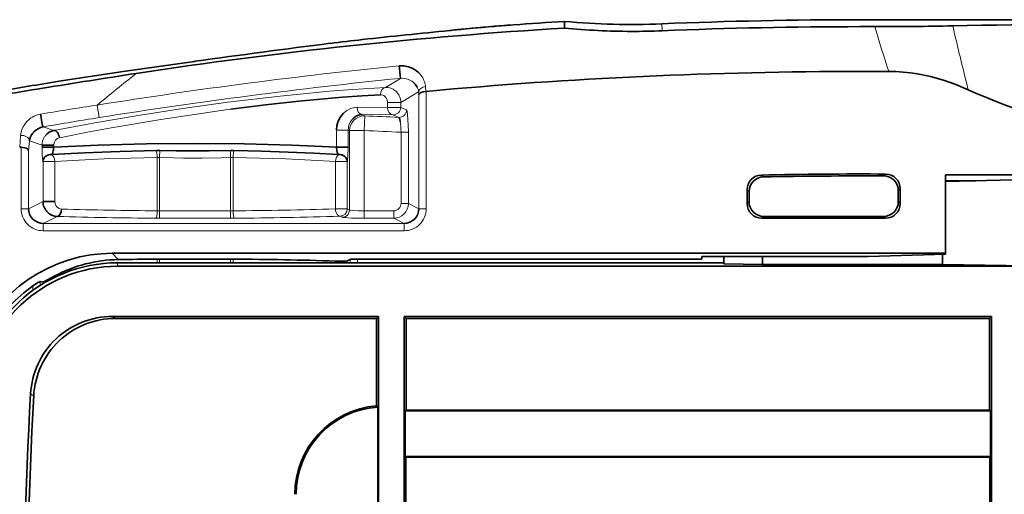
# Model space of a CAD drawing. Extents: x -162 to 2129, y -192 to 904.
# Drawn here: x 876 to 943, y 452 to 484 of the extents above; entities that cross this region are included whole.
import ezdxf

# ---------------------------------------------------------------- set-up
doc = ezdxf.new("R2010")
doc.units = 0
doc.layers.add('DEFAULT_2', color=8, linetype='Continuous')
doc.styles.add('机械', font='txt', dxfattribs={"width": 0.7, "height": 18})
doc.dimstyles.new('机械', dxfattribs={"dimscale": 0, "dimtxt": 18, "dimasz": 10, "dimexe": 1.25, "dimexo": 0, "dimtad": 1, "dimdsep": 46, "dimtxsty": '机械', "dimcen": 2.5, "dimadec": 0, "dimazin": 0, "dimtfac": 1, "dimtmove": 0, "dimatfit": 3, "dimfxl": 0, "dimtolj": 1, "dimarcsym": 0})

# ---------------------------------------------------------------- blocks, each defined once
blk = doc.blocks.new('*D6')
at = {"layer": 'DEFAULT_2', "color": 0, "lineweight": -2}
for p, q in [((827.845, 452.089), (827.845, 462.089)), ((916.272, 442.089), (826.595, 442.089)), ((827.845, 442.089), (827.845, 436.888)), ((916.272, 436.888), (826.595, 436.888)), ((827.845, 426.888), (827.845, 390.928))]:
    blk.add_line(p, q, dxfattribs=at)
at = {"layer": 'DEFAULT_2', "color": 0}
for points in [[(826.179, 452.089), (829.512, 452.089), (827.845, 442.089)], [(826.179, 426.888), (829.512, 426.888), (827.845, 436.888)]]:
    blk.add_solid(points, dxfattribs=at)
at = {"layer": 'Defpoints', "color": 0}
for p in [(916.272, 442.089), (827.845, 436.888), (916.272, 436.888)]:
    blk.add_point(p, dxfattribs=at)
at = {"layer": 'DEFAULT_2', "color": 0, "insert": (818.22, 403.908), "char_height": 18, "attachment_point": 5, "rotation": 90, "style": '机械'}
blk.add_mtext('\\A1;5.2', dxfattribs=at)

msp = doc.modelspace()

# ---------------------------------------------------------------- linework, layer by layer
at = {"color": 7, "lineweight": 13, "ltscale": 0.01176}
msp.add_line((919.691, 483.711), (919.71, 483.241), dxfattribs=at)
at = {"color": 7, "lineweight": 35}
for p, q in [((1148.108, 483.988), (933.108, 483.988)), ((933.108, 483.988), (1151.346, 483.988)), ((980.387, 473.488), (938.887, 473.488)), ((938.887, 468.189), (882.492, 468.189)), ((899.094, 467.796), (922.387, 467.796)), ((923.887, 467.546), (882.864, 467.546)), ((882.864, 467.31), (946.195, 467.31)), ((900.508, 463.919), (900.508, 415.058)), ((902.246, 463.919), (902.246, 415.058)), ((941.989, 463.919), (902.246, 463.919)), ((941.858, 463.788), (902.377, 463.788)), ((941.989, 415.058), (941.989, 463.919)), ((900.463, 421.188), (900.463, 457.789)), ((902.319, 457.531), (941.916, 457.531)), ((902.377, 457.589), (941.858, 457.589)), ((902.319, 454.446), (941.916, 454.446)), ((941.876, 454.407), (902.359, 454.407))]:
    msp.add_line(p, q, dxfattribs=at)
at = {"color": 7, "lineweight": 35, "ltscale": 0.024504}
msp.add_line((934.088, 483.518), (933.108, 483.518), dxfattribs=at)
at = {"color": 7, "lineweight": 35, "ltscale": 0.000907411}
msp.add_line((888.072, 481.17), (888.108, 481.175), dxfattribs=at)
at = {"color": 7, "lineweight": 35, "ltscale": 0.048178}
msp.add_line((935.035, 480.488), (933.108, 480.488), dxfattribs=at)
at = {"color": 7, "lineweight": 13, "ltscale": 0.029633}
msp.add_line((900.978, 479.411), (901.993, 480.022), dxfattribs=at)
at = {"color": 7, "lineweight": 13, "ltscale": 0.001526}
msp.add_line((902.946, 479.675), (902.902, 479.717), dxfattribs=at)
at = {"color": 7, "lineweight": 13, "ltscale": 0.01331}
msp.add_line((940.167, 480.247), (940.296, 479.73), dxfattribs=at)
at = {"color": 7, "lineweight": 13, "ltscale": 0.012344}
msp.add_line((940.296, 479.73), (940.416, 479.251), dxfattribs=at)
at = {"color": 7, "lineweight": 13, "ltscale": 0.0353}
msp.add_line((903.232, 479.112), (902.024, 478.383), dxfattribs=at)
at = {"color": 7, "lineweight": 13, "ltscale": 0.004456}
msp.add_line((903.248, 478.935), (903.232, 479.112), dxfattribs=at)
at = {"color": 7, "lineweight": 13, "ltscale": 0.008107}
msp.add_line((903.698, 479.464), (903.727, 479.141), dxfattribs=at)
at = {"color": 7, "lineweight": 35, "ltscale": 0.000491118}
msp.add_line((903.727, 479.141), (903.746, 479.143), dxfattribs=at)
at = {"color": 7, "lineweight": 13, "ltscale": 0.198383}
msp.add_line((903.746, 479.143), (903.746, 471.207), dxfattribs=at)
at = {"color": 7, "lineweight": 13, "ltscale": 0.022496}
for p, q in [((902.024, 478.383), (901.124, 478.383)), ((902.024, 478.059), (901.124, 478.059))]:
    msp.add_line(p, q, dxfattribs=at)
at = {"color": 7, "lineweight": 13, "ltscale": 0.008083}
for p, q in [((901.124, 478.059), (901.124, 478.383)), ((902.024, 478.383), (902.024, 478.059))]:
    msp.add_line(p, q, dxfattribs=at)
at = {"color": 7, "lineweight": 13, "ltscale": 0.193183}
msp.add_line((903.248, 471.207), (903.248, 478.935), dxfattribs=at)
at = {"color": 7, "lineweight": 13, "ltscale": 0.021327}
msp.add_line((881.475, 478.212), (881.611, 477.37), dxfattribs=at)
at = {"color": 7, "lineweight": 13, "ltscale": 0.004817}
msp.add_line((890.519, 477.934), (890.328, 477.909), dxfattribs=at)
at = {"color": 7, "lineweight": 13, "ltscale": 0.051111}
msp.add_line((899.079, 478.065), (901.124, 478.059), dxfattribs=at)
at = {"color": 7, "lineweight": 13, "ltscale": 0.01071}
msp.add_line((902.024, 478.059), (902.414, 477.882), dxfattribs=at)
at = {"color": 7, "lineweight": 13, "ltscale": 0.000879799}
msp.add_line((898.84, 477.347), (898.813, 477.323), dxfattribs=at)
at = {"color": 7, "lineweight": 13, "ltscale": 0.052472}
msp.add_line((901.5, 477.56), (899.401, 477.566), dxfattribs=at)
at = {"color": 7, "lineweight": 13, "ltscale": 0.00507}
msp.add_line((899.401, 477.566), (899.587, 477.485), dxfattribs=at)
at = {"color": 7, "lineweight": 13, "ltscale": 0.000877465}
msp.add_line((899.552, 477.486), (899.587, 477.485), dxfattribs=at)
at = {"color": 7, "lineweight": 13, "ltscale": 0.024985}
msp.add_line((899.587, 477.485), (899.552, 476.487), dxfattribs=at)
at = {"color": 7, "lineweight": 13, "ltscale": 0.010647}
msp.add_line((901.888, 477.383), (901.5, 477.56), dxfattribs=at)
at = {"color": 7, "lineweight": 13, "ltscale": 0.019018}
msp.add_line((877.835, 476.741), (878.556, 476.499), dxfattribs=at)
at = {"color": 7, "lineweight": 13, "ltscale": 0.029218}
for p, q in [((897.675, 475.356), (897.675, 476.525)), ((898.468, 476.525), (898.468, 475.356))]:
    msp.add_line(p, q, dxfattribs=at)
at = {"color": 7, "lineweight": 13, "ltscale": 0.019835}
msp.add_line((898.468, 476.525), (897.675, 476.525), dxfattribs=at)
at = {"color": 7, "lineweight": 13, "ltscale": 0.002394}
msp.add_line((898.556, 476.487), (898.468, 476.525), dxfattribs=at)
at = {"color": 7, "lineweight": 13, "ltscale": 0.134119}
msp.add_line((898.556, 471.122), (898.556, 476.487), dxfattribs=at)
at = {"color": 7, "lineweight": 13, "ltscale": 0.024904}
msp.add_line((899.552, 476.487), (898.556, 476.487), dxfattribs=at)
at = {"color": 7, "lineweight": 13, "ltscale": 0.135613}
msp.add_line((899.552, 476.487), (899.552, 471.062), dxfattribs=at)
at = {"color": 7, "lineweight": 13, "ltscale": 0.012453}
for p, q in [((902.541, 476.374), (902.042, 476.374)), ((898.402, 471.199), (897.903, 471.199)), ((902.541, 471.561), (902.042, 471.561)), ((903.746, 471.207), (903.248, 471.207))]:
    msp.add_line(p, q, dxfattribs=at)
at = {"color": 7, "lineweight": 13, "ltscale": 0.120323}
for p, q in [((902.042, 471.561), (902.042, 476.374)), ((902.541, 476.374), (902.541, 471.561))]:
    msp.add_line(p, q, dxfattribs=at)
at = {"color": 7, "lineweight": 13, "ltscale": 0.020198}
msp.add_line((876.238, 475.353), (876.302, 476.159), dxfattribs=at)
at = {"color": 7, "lineweight": 13, "ltscale": 0.016177}
msp.add_line((876.893, 475.793), (876.833, 475.149), dxfattribs=at)
at = {"color": 7, "lineweight": 13, "ltscale": 0.022555}
msp.add_line((877.748, 475.505), (876.893, 475.793), dxfattribs=at)
at = {"color": 7, "lineweight": 13, "ltscale": 0.103873}
msp.add_line((876.335, 471.207), (876.335, 475.362), dxfattribs=at)
at = {"color": 7, "lineweight": 13, "ltscale": 0.098531}
msp.add_line((876.833, 475.149), (876.833, 471.207), dxfattribs=at)
at = {"color": 7, "lineweight": 13, "ltscale": 0.00372}
for p, q in [((877.748, 475.356), (877.748, 475.505)), ((878.541, 475.505), (878.541, 475.356))]:
    msp.add_line(p, q, dxfattribs=at)
at = {"color": 7, "lineweight": 35, "ltscale": 0.019835}
for p, q in [((878.541, 475.505), (877.748, 475.505)), ((878.541, 475.356), (877.748, 475.356)), ((898.468, 475.356), (897.675, 475.356))]:
    msp.add_line(p, q, dxfattribs=at)
at = {"color": 7, "lineweight": 35, "ltscale": 0.006107}
for p, q in [((885.478, 475.135), (885.723, 475.135)), ((890.493, 475.135), (890.738, 475.135))]:
    msp.add_line(p, q, dxfattribs=at)
at = {"color": 7, "lineweight": 13, "ltscale": 0.011802}
for p, q in [((885.704, 474.662), (885.723, 475.134)), ((890.512, 474.662), (890.493, 475.134))]:
    msp.add_line(p, q, dxfattribs=at)
at = {"color": 7, "lineweight": 13, "ltscale": 0.0675}
for p, q in [((877.815, 471.697), (877.815, 474.397)), ((878.618, 474.397), (878.618, 471.697))]:
    msp.add_line(p, q, dxfattribs=at)
at = {"color": 7, "lineweight": 13, "ltscale": 0.020082}
for p, q in [((878.618, 474.397), (877.815, 474.397)), ((898.402, 474.397), (897.598, 474.397))]:
    msp.add_line(p, q, dxfattribs=at)
at = {"color": 7, "lineweight": 13, "ltscale": 0.09006}
for p, q in [((885.539, 471.063), (885.539, 474.665)), ((890.677, 474.665), (890.677, 471.063))]:
    msp.add_line(p, q, dxfattribs=at)
at = {"color": 7, "lineweight": 13, "ltscale": 0.089998}
for p, q in [((885.704, 474.662), (885.704, 471.062)), ((890.512, 471.062), (890.512, 474.662))]:
    msp.add_line(p, q, dxfattribs=at)
at = {"color": 7, "lineweight": 13, "ltscale": 0.079964}
for p, q in [((897.598, 471.199), (897.598, 474.397)), ((898.402, 474.397), (898.402, 471.199))]:
    msp.add_line(p, q, dxfattribs=at)
at = {"color": 7, "lineweight": 13, "ltscale": 0.000640821}
msp.add_line((897.79, 474.867), (897.816, 474.865), dxfattribs=at)
at = {"color": 7, "lineweight": 13, "ltscale": 0.004598}
msp.add_line((926.43, 473.483), (926.562, 473.355), dxfattribs=at)
at = {"color": 7, "lineweight": 13, "ltscale": 0.004635}
msp.add_line((934.695, 473.419), (934.827, 473.55), dxfattribs=at)
at = {"color": 7, "lineweight": 35, "ltscale": 0.1325}
msp.add_line((938.887, 468.189), (938.887, 473.488), dxfattribs=at)
at = {"color": 7, "lineweight": 35, "ltscale": 0.182786}
msp.add_line((946.195, 473.238), (938.887, 473.039), dxfattribs=at)
at = {"color": 7, "lineweight": 35, "ltscale": 0.051752}
msp.add_line((938.887, 473.096), (940.957, 473.096), dxfattribs=at)
at = {"color": 7, "lineweight": 35, "ltscale": 0.023345}
msp.add_line((925.455, 472.487), (925.455, 471.553), dxfattribs=at)
at = {"color": 7, "lineweight": 13, "ltscale": 0.004592}
msp.add_line((925.587, 472.359), (925.455, 472.487), dxfattribs=at)
at = {"color": 7, "lineweight": 35, "ltscale": 0.016852}
msp.add_line((925.587, 472.359), (925.587, 471.685), dxfattribs=at)
at = {"color": 7, "lineweight": 13, "ltscale": 0.004628}
msp.add_line((935.818, 472.553), (935.687, 472.423), dxfattribs=at)
at = {"color": 7, "lineweight": 35, "ltscale": 0.018453}
msp.add_line((935.687, 471.685), (935.687, 472.423), dxfattribs=at)
at = {"color": 7, "lineweight": 35, "ltscale": 0.024997}
msp.add_line((935.818, 471.553), (935.818, 472.553), dxfattribs=at)
at = {"color": 7, "lineweight": 13, "ltscale": 0.027434}
msp.add_line((876.833, 471.207), (877.815, 471.697), dxfattribs=at)
at = {"color": 7, "lineweight": 35, "ltscale": 0.020082}
msp.add_line((877.815, 471.697), (878.618, 471.697), dxfattribs=at)
at = {"color": 7, "lineweight": 13, "ltscale": 0.00464}
for p, q in [((925.455, 471.553), (925.587, 471.685)), ((926.583, 470.689), (926.452, 470.557)), ((934.822, 470.557), (934.69, 470.689))]:
    msp.add_line(p, q, dxfattribs=at)
at = {"color": 7, "lineweight": 13, "ltscale": 0.004641}
msp.add_line((935.687, 471.685), (935.818, 471.553), dxfattribs=at)
at = {"color": 7, "lineweight": 13, "ltscale": 0.012451}
msp.add_line((876.335, 471.207), (876.833, 471.207), dxfattribs=at)
at = {"color": 7, "lineweight": 13, "ltscale": 0.004131}
for p, q in [((885.539, 471.063), (885.704, 471.063)), ((890.512, 471.062), (890.677, 471.062))]:
    msp.add_line(p, q, dxfattribs=at)
at = {"color": 7, "lineweight": 13, "ltscale": 0.012488}
for p, q in [((885.704, 471.062), (885.704, 470.562)), ((890.512, 471.062), (890.512, 470.562)), ((899.552, 470.562), (899.552, 471.062)), ((901.542, 470.562), (901.542, 471.062)), ((877.835, 469.712), (877.835, 470.211)), ((902.246, 469.712), (902.246, 470.211))]:
    msp.add_line(p, q, dxfattribs=at)
at = {"color": 7, "lineweight": 13, "ltscale": 0.120209}
for p, q in [((885.704, 471.062), (890.512, 471.062)), ((890.512, 470.562), (885.704, 470.562))]:
    msp.add_line(p, q, dxfattribs=at)
at = {"color": 7, "lineweight": 13, "ltscale": 0.007629}
msp.add_line((897.903, 471.199), (897.598, 471.199), dxfattribs=at)
at = {"color": 7, "lineweight": 13, "ltscale": 0.004318}
for p, q in [((898.402, 471.199), (898.556, 471.122)), ((898.058, 470.622), (897.903, 470.699))]:
    msp.add_line(p, q, dxfattribs=at)
at = {"color": 7, "lineweight": 13, "ltscale": 0.049754}
for p, q in [((899.552, 471.062), (901.542, 471.062)), ((901.542, 470.562), (899.552, 470.562))]:
    msp.add_line(p, q, dxfattribs=at)
at = {"color": 7, "lineweight": 13, "ltscale": 0.019768}
msp.add_line((902.541, 471.561), (903.248, 471.207), dxfattribs=at)
at = {"color": 7, "lineweight": 13, "ltscale": 0.026476}
msp.add_line((878.782, 470.684), (877.835, 470.211), dxfattribs=at)
at = {"color": 7, "lineweight": 13, "ltscale": 0.006197}
for p, q in [((885.704, 470.562), (885.456, 470.563)), ((890.76, 470.563), (890.512, 470.562))]:
    msp.add_line(p, q, dxfattribs=at)
at = {"color": 7, "lineweight": 13, "ltscale": 0.019663}
msp.add_line((902.246, 470.211), (901.542, 470.562), dxfattribs=at)
at = {"color": 7, "lineweight": 35, "ltscale": 0.209251}
msp.add_line((926.452, 470.557), (934.822, 470.557), dxfattribs=at)
at = {"color": 7, "lineweight": 35, "ltscale": 0.20269}
msp.add_line((926.583, 470.689), (934.69, 470.689), dxfattribs=at)
at = {"color": 7, "lineweight": 13}
for p, q in [((877.835, 470.211), (902.246, 470.211)), ((902.246, 469.712), (877.835, 469.712))]:
    msp.add_line(p, q, dxfattribs=at)
at = {"color": 7, "lineweight": 13, "ltscale": 0.014593}
msp.add_line((882.492, 468.189), (882.893, 467.765), dxfattribs=at)
at = {"color": 7, "lineweight": 35, "ltscale": 0.004131}
for p, q in [((885.539, 467.795), (885.704, 467.795)), ((890.512, 467.796), (890.677, 467.796))]:
    msp.add_line(p, q, dxfattribs=at)
at = {"color": 7, "lineweight": 13, "ltscale": 0.006236}
for p, q in [((885.539, 467.546), (885.539, 467.795)), ((890.677, 467.795), (890.677, 467.546))]:
    msp.add_line(p, q, dxfattribs=at)
at = {"color": 7, "lineweight": 35, "ltscale": 0.120209}
msp.add_line((885.704, 467.796), (890.512, 467.796), dxfattribs=at)
at = {"color": 7, "lineweight": 13, "ltscale": 0.00625}
for p, q in [((885.704, 467.796), (885.704, 467.546)), ((890.512, 467.546), (890.512, 467.796)), ((899.094, 467.796), (899.094, 467.546))]:
    msp.add_line(p, q, dxfattribs=at)
at = {"color": 7, "lineweight": 35, "ltscale": 0.005434}
msp.add_line((898.402, 467.679), (898.596, 467.776), dxfattribs=at)
at = {"color": 7, "lineweight": 13, "ltscale": 0.003326}
msp.add_line((898.402, 467.679), (898.402, 467.546), dxfattribs=at)
at = {"color": 7, "lineweight": 13, "ltscale": 0.005753}
msp.add_line((898.596, 467.546), (898.596, 467.776), dxfattribs=at)
at = {"color": 7, "lineweight": 35, "ltscale": 0.004694}
msp.add_line((922.387, 467.796), (922.387, 467.983), dxfattribs=at)
at = {"color": 7, "lineweight": 35, "ltscale": 0.2815}
msp.add_line((933.647, 467.983), (922.387, 467.983), dxfattribs=at)
at = {"color": 7, "lineweight": 35, "ltscale": 0.012695}
msp.add_line((923.887, 467.983), (923.887, 467.475), dxfattribs=at)
at = {"color": 7, "lineweight": 35, "ltscale": 0.013758}
msp.add_line((926.487, 467.983), (926.487, 467.433), dxfattribs=at)
at = {"color": 7, "lineweight": 35, "ltscale": 0.131049}
msp.add_line((933.647, 467.983), (938.887, 468.126), dxfattribs=at)
at = {"color": 7, "lineweight": 35, "ltscale": 0.017189}
msp.add_line((938.675, 468.121), (938.675, 467.433), dxfattribs=at)
at = {"color": 7, "lineweight": 35, "ltscale": 0.001556}
msp.add_line((938.887, 468.189), (938.887, 468.126), dxfattribs=at)
at = {"color": 7, "lineweight": 13, "ltscale": 0.005891}
msp.add_line((882.864, 467.546), (882.864, 467.31), dxfattribs=at)
at = {"color": 7, "lineweight": 13, "ltscale": 0.00294}
msp.add_line((897.598, 467.546), (897.598, 467.663), dxfattribs=at)
at = {"color": 7, "lineweight": 35, "ltscale": 0.06501}
msp.add_line((926.487, 467.433), (923.887, 467.475), dxfattribs=at)
at = {"color": 7, "lineweight": 35, "ltscale": 0.304716}
msp.add_line((926.487, 467.433), (938.675, 467.433), dxfattribs=at)
at = {"color": 7, "lineweight": 35, "ltscale": 0.188026}
msp.add_line((946.195, 467.31), (938.675, 467.433), dxfattribs=at)
at = {"color": 7, "lineweight": 13, "ltscale": 0.002115}
msp.add_line((878.618, 466.657), (878.618, 466.572), dxfattribs=at)
at = {"color": 7, "lineweight": 13, "ltscale": 0.007684}
msp.add_line((877.122, 465.675), (877.122, 465.982), dxfattribs=at)
at = {"color": 7, "lineweight": 13, "ltscale": 0.006595}
msp.add_line((877.62, 466.278), (877.62, 466.014), dxfattribs=at)
at = {"color": 7, "lineweight": 35, "ltscale": 0.004937}
msp.add_line((877.62, 466.278), (877.815, 466.244), dxfattribs=at)
at = {"color": 7, "lineweight": 13, "ltscale": 0.002705}
msp.add_line((877.815, 466.135), (877.815, 466.244), dxfattribs=at)
at = {"color": 7, "lineweight": 35, "ltscale": 0.449863}
msp.add_line((882.513, 463.919), (900.508, 463.919), dxfattribs=at)
at = {"color": 7, "lineweight": 13, "ltscale": 0.00622}
msp.add_line((882.725, 463.788), (882.513, 463.919), dxfattribs=at)
at = {"color": 7, "lineweight": 35, "ltscale": 0.441301}
msp.add_line((900.377, 463.788), (882.725, 463.788), dxfattribs=at)
at = {"color": 7, "lineweight": 35, "ltscale": 0.004629}
for p, q in [((900.508, 463.919), (900.377, 463.788)), ((902.246, 463.919), (902.377, 463.788))]:
    msp.add_line(p, q, dxfattribs=at)
at = {"color": 7, "lineweight": 35, "ltscale": 0.147982}
msp.add_line((900.377, 463.788), (900.377, 457.869), dxfattribs=at)
at = {"color": 7, "lineweight": 35, "ltscale": 0.155}
for p, q in [((902.377, 457.589), (902.377, 463.788)), ((941.858, 463.788), (941.858, 457.589))]:
    msp.add_line(p, q, dxfattribs=at)
at = {"color": 7, "lineweight": 35, "ltscale": 0.00463}
msp.add_line((941.858, 463.788), (941.989, 463.919), dxfattribs=at)
at = {"color": 7, "lineweight": 13, "ltscale": 0.006243}
msp.add_line((876.973, 458.673), (877.184, 458.54), dxfattribs=at)
at = {"color": 7, "lineweight": 35, "ltscale": 0.002949}
msp.add_line((900.463, 457.789), (900.377, 457.869), dxfattribs=at)
at = {"color": 7, "lineweight": 35, "ltscale": 0.002037}
for p, q in [((902.319, 457.531), (902.377, 457.589)), ((941.858, 457.589), (941.916, 457.531))]:
    msp.add_line(p, q, dxfattribs=at)
at = {"color": 7, "lineweight": 35, "ltscale": 0.077119}
for p, q in [((902.319, 457.531), (902.319, 454.446)), ((941.916, 457.531), (941.916, 454.446))]:
    msp.add_line(p, q, dxfattribs=at)
at = {"color": 7, "lineweight": 35, "ltscale": 0.001389}
msp.add_line((902.319, 454.446), (902.359, 454.407), dxfattribs=at)
at = {"color": 7, "lineweight": 35, "ltscale": 0.161859}
for p, q in [((902.359, 454.407), (902.359, 447.932)), ((941.876, 454.407), (941.876, 447.932))]:
    msp.add_line(p, q, dxfattribs=at)
at = {"color": 7, "lineweight": 35, "ltscale": 0.001388}
msp.add_line((941.876, 454.407), (941.916, 454.446), dxfattribs=at)
at = {"color": 7, "lineweight": 35}
for points in [[(913.104, 483.759), (913.097, 483.798), (913.092, 483.832), (913.113, 483.872)], [(913.099, 483.419), (913.103, 483.666), (913.104, 483.759)], [(878.916, 479.827), (883.232, 480.479), (888.072, 481.17)], [(901.909, 480.869), (902.23, 480.866), (902.535, 480.803), (902.787, 480.707), (903.01, 480.584), (903.196, 480.441)], [(940.416, 479.251), (939.588, 479.599), (938.74, 479.897), (937.874, 480.139), (936.995, 480.32), (936.503, 480.394), (936.008, 480.447), (935.522, 480.478), (935.035, 480.488)], [(868.459, 477.974), (871.596, 478.558), (876.827, 479.486)], [(903.248, 478.935), (903.271, 478.982), (903.321, 479.027), (903.393, 479.067), (903.548, 479.117), (903.727, 479.141)], [(900.643, 478.912), (899.415, 478.838), (898.072, 478.738), (895.125, 478.469), (892.86, 478.223), (890.519, 477.934)], [(897.675, 476.525), (897.706, 476.828), (897.792, 477.118), (897.923, 477.384), (898.025, 477.533), (898.14, 477.664)], [(901.986, 477.074), (901.949, 477.259), (901.911, 477.36), (901.894, 477.38), (901.887, 477.383)], [(876.833, 475.149), (876.806, 475.203), (876.749, 475.253), (876.667, 475.297), (876.561, 475.332), (876.335, 475.362)], [(878.4, 474.865), (880.629, 474.991), (883.008, 475.08), (885.478, 475.135)], [(878.541, 475.356), (880.015, 475.436), (881.558, 475.501), (884.784, 475.585), (888.108, 475.612)], [(885.723, 475.135), (886.835, 475.127), (889.066, 475.126), (890.493, 475.135)], [(888.108, 475.612), (891.432, 475.585), (894.658, 475.501), (896.201, 475.436), (897.675, 475.356)], [(890.738, 475.135), (892.59, 475.097), (894.398, 475.04), (896.14, 474.964), (897.79, 474.867)], [(875.616, 465.448), (876.197, 465.957), (876.817, 466.418), (877.47, 466.831), (878.154, 467.192), (878.863, 467.5), (879.594, 467.753), (880.303, 467.942), (881.025, 468.078), (881.756, 468.161), (882.492, 468.189)], [(897.598, 467.663), (897.948, 467.659), (898.277, 467.666), (898.38, 467.674), (898.397, 467.677), (898.402, 467.679)], [(898.596, 467.776), (898.601, 467.777), (898.623, 467.781), (898.755, 467.79), (899.094, 467.796)], [(877.815, 466.244), (877.818, 466.244), (877.832, 466.248), (877.91, 466.283), (878.359, 466.52), (878.618, 466.657)], [(877.122, 465.982), (876.507, 465.512), (875.932, 464.997), (875.4, 464.439), (874.912, 463.842), (874.472, 463.211), (874.081, 462.548), (873.696, 461.754), (873.381, 460.929), (873.14, 460.08), (872.974, 459.211), (872.921, 458.771), (872.888, 458.328)], [(877.122, 465.982), (877.444, 466.191), (877.57, 466.259), (877.609, 466.276), (877.617, 466.278), (877.62, 466.278)]]:
    msp.add_lwpolyline(points, dxfattribs=at)
at = {"color": 7, "lineweight": 13}
for points in [[(890.332, 478.402), (893.864, 478.82), (897.198, 479.145), (898.747, 479.27), (900.978, 479.411)], [(878.556, 476.499), (881.321, 477.02), (884.256, 477.52), (887.282, 477.985), (890.332, 478.402)], [(901.124, 478.383), (901.094, 478.569), (901.014, 478.724), (900.874, 478.851), (900.707, 478.91), (900.643, 478.912)], [(890.328, 477.909), (888.977, 477.72), (885.794, 477.23)], [(898.14, 477.664), (898.367, 477.848), (898.618, 477.978), (898.883, 478.05), (899.079, 478.065)], [(902.414, 477.882), (902.423, 477.875), (902.44, 477.84), (902.456, 477.78), (902.487, 477.587), (902.533, 476.873), (902.541, 476.374)], [(885.794, 477.23), (882.567, 476.692), (880.948, 476.4), (878.922, 476.005)], [(878.922, 476.005), (878.776, 475.944), (878.656, 475.834), (878.585, 475.715), (878.547, 475.578), (878.541, 475.505)], [(877.815, 474.397), (877.785, 474.573), (877.762, 474.847), (877.748, 475.356)], [(898.468, 475.356), (898.446, 474.723), (898.402, 474.397)], [(885.539, 474.665), (883.734, 474.628), (881.962, 474.572), (880.25, 474.495), (878.618, 474.397)], [(890.512, 474.662), (889.871, 474.643), (888.589, 474.633), (887.316, 474.632), (886.665, 474.637), (885.704, 474.662)], [(897.598, 474.397), (895.966, 474.495), (894.254, 474.572), (892.482, 474.628), (890.677, 474.665)], [(879.073, 471.184), (878.906, 471.224), (878.762, 471.328), (878.693, 471.421), (878.644, 471.531), (878.618, 471.697)], [(897.903, 470.699), (897.866, 470.705), (897.813, 470.727), (897.713, 470.819), (897.643, 470.952), (897.612, 471.067), (897.598, 471.199)], [(898.556, 471.122), (898.565, 471.117), (898.599, 471.108), (898.795, 471.085), (899.157, 471.068), (899.552, 471.062)], [(899.552, 470.562), (898.706, 470.574), (898.154, 470.604), (898.077, 470.616), (898.058, 470.622)]]:
    msp.add_lwpolyline(points, dxfattribs=at)
at = {"color": 7, "lineweight": 35}
for centre, radius, start, end in [((933.108, 159.488), 325, 93.52812, 94.14119), ((927.319, 245.475), 238.82, 93.41021, 94.24562), ((917.622, 533.619), 49.951, 264.81507, 272.37294), ((917.623, 533.668), 50, 264.8242, 272.36972), ((933.108, 159.488), 324.5, 90, 92.3698), ((933.108, 159.488), 324.5, 90, 92.36972), ((954.937, -272.968), 756.698, 89.982647, 91.178934), ((932.309, 162.993), 321.001, 93.43073, 98.63381), ((970.177, -174.079), 660.526, 95.633775, 96.149427), ((911.9, 425.683), 57.947, 95.58393, 96.52223), ((916.06, 384.845), 98.996, 94.47234, 96.22688), ((919.194, 350.082), 133.899, 94.0922, 95.54228), ((922.669, 305.223), 178.892, 94.17706, 94.59395), ((917.706, 531.597), 48.397, 264.53814, 269.90216), ((917.704, 531.697), 48.498, 269.90519, 272.37128), ((933.108, 159.488), 324.03, 90, 92.36972), ((934.26, 740.565), 257.047, 269.96163, 271.13849), ((982.289, -192.179), 679.908, 97.184883, 97.962193), ((911.907, 364.771), 118.528, 96.04274, 97.10245), ((976.374, -123.134), 610.5, 98.691302, 99.291532), ((817.288, 472.011), 85.084, 5.40181, 5.97628), ((933.108, 159.488), 321, 90, 95.24818), ((899.265, 349.449), 131.956, 98.87125, 99.79357), ((902.194, 478.925), 1.062, 28.37189, 44.89421), ((1176.421, -1330.451), 1834.279, 99.369376, 99.558634), ((899.423, 476.684), 0.883, 91.41023, 131.33205), ((878.046, 475.588), 1.171, 100.38586, 136.34614), ((878.738, 475.538), 0.977, 100.71114, 140.62562), ((877.972, 475.622), 1.093, 140.81901, 171.01344), ((876.322, 474.99), 0.373, 87.99904, 102.96256), ((878.043, 475.156), 0.461, 320.87492, 344.46085), ((876.812, 475.5), 1.74, 344.39192, 349.75187), ((877.121, 475.419), 1.422, 350.7589, 357.45971), ((898.987, 475.404), 1.313, 182.07957, 196.47305), ((898.184, 475.166), 0.475, 196.49104, 208.08838), ((926.45, 472.489), 0.994, 91.13081, 180.08918), ((926.581, 472.36), 0.994, 91.10552, 180.08761), ((933.108, 159.488), 314.066, 89.68639, 91.21832), ((933.108, 159.488), 313.935, 89.71029, 91.1948), ((934.692, 472.424), 0.994, 359.9066, 89.80204), ((934.823, 472.555), 0.994, 359.90837, 89.77968), ((878.849, 471.702), 1.034, 180.22297, 224.12041), ((926.581, 471.683), 0.994, 179.90199, 270.09799), ((934.692, 471.683), 0.994, 269.90199, 0.09799), ((877.828, 471.208), 0.996, 180.008, 270.36658), ((902.252, 471.208), 0.996, 269.63418, 359.99177), ((926.45, 471.552), 0.994, 179.90201, 270.09801), ((934.823, 471.552), 0.994, 269.902, 0.09801), ((878.794, 471.615), 0.932, 229.69987, 269.26319), ((883.036, 458.413), 9.353, 90.87462, 118.18884), ((887.866, 145.448), 322.356, 90.4136, 90.88382), ((889.056, 197.49), 270.309, 88.18896, 89.65624), ((882.861, 457.809), 9.737, 89.97854, 177.01827), ((882.861, 457.809), 9.501, 89.97797, 177.01886), ((882.529, 458.326), 5.594, 90.16449, 133.22676), ((882.743, 458.19), 5.599, 90.18332, 133.25243), ((882.555, 458.353), 5.592, 133.60582, 176.71649), ((882.763, 458.224), 5.588, 133.63421, 176.7522), ((1232.001, 439.488), 355.546, 176.90693, 183.09307), ((1232.001, 439.488), 355.328, 176.92647, 183.07353), ((900.858, 451.888), 6, 94.59789, 180.00001), ((900.858, 451.888), 5.914, 93.82567, 179.99999)]:
    msp.add_arc(centre, radius, start, end, dxfattribs=at)
at = {"color": 7, "lineweight": 13}
for centre, radius, start, end in [((1138.635, 545.786), 213.815, 196.93126, 197.78183), ((1188.193, 541.675), 255.52, 193.1442, 193.91054), ((1610.952, -419.08), 1156.403, 128.941554, 129.110246), ((937.347, 128.5), 354.147, 95.74293, 99.07713), ((902.16, 479.281), 1.555, 19.19955, 48.22124), ((937.933, 124.272), 357.561, 95.76883, 99.06293), ((902.105, 478.861), 1.165, 68.43648, 95.51246), ((902.083, 478.793), 1.236, 59.04039, 68.60771), ((902.112, 478.846), 1.177, 47.79653, 58.93745), ((902.306, 479.34), 1.397, 5.10621, 18.89547), ((901.046, 478.498), 0.914, 70.40847, 94.27209), ((901.032, 478.455), 0.959, 56.59056, 70.47916), ((901.007, 478.418), 1.003, 47.3131, 56.54032), ((900.964, 478.381), 1.06, 0.05524, 46.9432), ((902.311, 478.985), 0.93, 7.84494, 28.55475), ((921.664, 214.794), 266.466, 98.67453, 99.50639), ((901.523, 478.06), 0.501, 267.39372, 359.86825), ((901.913, 477.883), 0.501, 267.08836, 359.86568), ((877.729, 476.087), 1.419, 139.461, 158.53935), ((877.908, 476.022), 1.599, 99.084, 141.85241), ((923.423, 214.53), 266.145, 99.03883, 99.86291), ((899.551, 476.532), 1.082, 132.98632, 180.39535), ((899.558, 476.484), 1.002, 90.33335, 179.86974), ((895.8, 365.578), 111.971, 86.8837, 88.06187), ((897.593, 476.423), 4.441, 3.69125, 8.43411), ((877.794, 476.042), 1.496, 157.83793, 175.53948), ((878.042, 475.58), 1.175, 135.92402, 141.37575), ((896.043, 371.221), 105.324, 86.73433, 88.0904), ((894.683, 476.154), 7.363, 1.71091, 4.32162), ((878.778, 475.504), 1.031, 150.96245, 179.959), ((878.761, 475.514), 1.01, 140.39932, 150.95417), ((885.579, 472.628), 2.038, 86.48137, 91.12978), ((890.637, 472.628), 2.038, 88.87021, 93.51864), ((898.067, 475.085), 0.333, 205.2378, 221.21571), ((877.831, 471.209), 1.496, 180.04566, 270.14366), ((887.291, 740.641), 269.583, 268.253, 269.62751), ((889.03, 734.261), 263.202, 270.35856, 271.86547), ((897.9, 471.2), 0.501, 270.36129, 359.82783), ((901.54, 471.563), 1, 270.11911, 359.88215), ((901.544, 471.561), 0.499, 269.85604, 359.95491), ((902.25, 471.209), 1.496, 269.85636, 359.95435), ((878.845, 471.699), 1.03, 224.17534, 230.53908), ((887.263, 757.759), 287.201, 268.30784, 269.6395), ((889.086, 749.558), 278.999, 270.34375, 271.81104)]:
    msp.add_arc(centre, radius, start, end, dxfattribs=at)
for centre, major_axis, ratio, start_param, end_param in [((901.03, 478.912), (0.025, -0.499), 0.773357, 3.21045, 4.673465), ((903.731, 479.112), (0.498, 0.044), 0.707104, 1.573664, 3.018022), ((899.418, 478.065), (-0.001, -0.5), 0.67725, 4.71362, 6.235734), ((901.526, 478.059), (-0.002, -0.5), 0.803446, 4.715754, 6.224534), ((876.395, 475.793), (0.498, -0.047), 0.73433, 0.128754, 1.827736), ((885.456, 474.665), (0.007, -0.5), 0.165218, 1.568415, 2.781635), ((890.76, 474.665), (-0.007, -0.5), 0.165218, 3.501551, 4.71477), ((878.313, 474.397), (0.033, -0.499), 0.609468, 1.530471, 2.743614), ((897.903, 474.397), (-0.033, -0.499), 0.609468, 3.539571, 4.752714), ((885.456, 471.063), (-0.004, -0.5), 0.16523, 0.044242, 1.572005), ((890.76, 471.063), (0.004, -0.5), 0.16523, 4.71118, 6.238944), ((898.058, 471.122), (-0.223, -0.447), 0.995254, 0.464788, 2.031783)]:
    msp.add_ellipse(centre, major_axis=major_axis, ratio=ratio, start_param=start_param, end_param=end_param, dxfattribs=at)
at = {"color": 7, "lineweight": 35}
for centre, major_axis, ratio, start_param, end_param in [((955.165, 535.045), (0.001, -59.057), 0.761958, 5.949225, 6.283175), ((877.751, 477.232), (0.086, -0.493), 0.096349, 3.850787, 6.239348), ((878.639, 476.005), (0.097, -0.49), 0.559596, 1.460209, 3.088937), ((878.313, 474.397), (0.485, 0.123), 0.94216, 1.159846, 2.878529), ((897.903, 474.397), (0.485, -0.123), 0.94216, 0.263063, 1.981747), ((878.782, 471.184), (-0.016, -0.5), 0.580864, 0.053612, 1.588901)]:
    msp.add_ellipse(centre, major_axis=major_axis, ratio=ratio, start_param=start_param, end_param=end_param, dxfattribs=at)

# ---------------------------------------------------------------- dimensions: what is measured, and where the dimension line sits
at = {"layer": 'DEFAULT_2', "color": 4}
dim = msp.add_linear_dim(base=(827.845, 436.888), p1=(916.272, 442.089), p2=(916.272, 436.888), angle=90, dimstyle='机械', override={"dimscale": 1}, dxfattribs=at)
dim.commit()
dim.dimension.update_dxf_attribs({"geometry": '*D6', "text_midpoint": (818.22, 403.908)})

doc.saveas('drawing.dxf')
